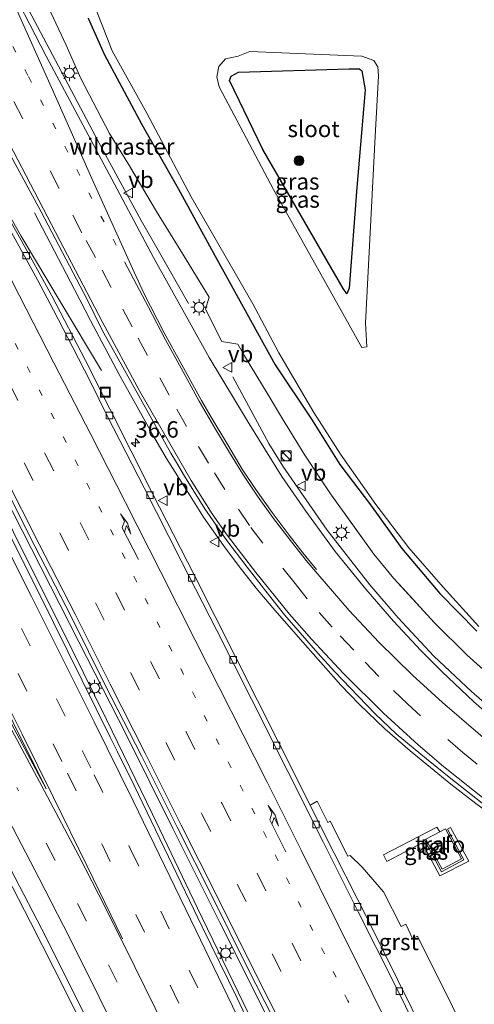
# Model space of a CAD drawing. Units: metres. Extents: x 119990 to 130012, y 474999 to 481251.
# Drawn here: x 125116 to 125185, y 477447 to 477597 of the extents above; entities that cross this region are included whole.
import ezdxf
from ezdxf.enums import TextEntityAlignment as Align

# ---------------------------------------------------------------- set-up
doc = ezdxf.new("R2010")
doc.units = ezdxf.units.M
for name, pattern in [('IE-TERREINAFSCHEIDING', [10, 8, -2]), ('VW-1-3_STREEP', [4, 1, -3]), ('VW-3-9_STREEP', [12, 3, -9])]:
    doc.linetypes.add(name, pattern=pattern)
doc.layers.get('0').update_dxf_attribs({"lineweight": 25})
for name, color, linetype, lineweight in [('B-ME-AM-KILOMETR-S-B1', 7, 'Continuous', 18), ('B-ME-BV-GELEIDECONSTRUCTIE-GELEIDERAIL-L-B1', 213, 'BV-GELEIDERAIL', 18), ('B-ME-GR-BOOM-S-B1', 93, 'Continuous', 18), ('B-ME-IE-GRASLAND-GV-B6', 93, 'Continuous', 18), ('B-ME-IE-GRONDWERKLIJN-GROND_INGERICHT-GV-B6', 253, 'Continuous', 18), ('B-ME-IE-INRICHTINGSELEMENT-S-B1', 253, 'Continuous', 18), ('B-ME-IE-MEUBILAIR_WEGMEUBILAIR-LICHTMAST-S-B1', 8, 'Continuous', 18), ('B-ME-IE-TERREINAFSCHEIDING-DOORGANG-L-B1', 8, 'IE-TERREINAFSCHEIDING-KUNSTMATIG-OPEN', 18), ('B-ME-IE-TERREINAFSCHEIDING-RASTERHEKWERK-L-B1', 8, 'IE-TERREINAFSCHEIDING', 18), ('B-ME-OG-WATER-GV-B6', 153, 'Continuous', 18), ('B-ME-VH-VERH_SOORT-BITUMEN-GV-B6', 8, 'IE-TERREINAFSCHEIDING-NATUURLIJK-HOUTWAL', 18), ('B-ME-VH-VERH_SOORT-GV-B6', 8, 'Continuous', 18), ('B-ME-VH-VERH_SOORT-TEGELS-GV-B6', 8, 'Continuous', 18), ('B-ME-VV-KOLK-S-B1', 8, 'Continuous', 18), ('B-ME-VW-MARKERING-13STREEP-045-L-B1', 255, 'VW-1-3_STREEP', 18), ('B-ME-VW-MARKERING-39STREEP-015-L-B1', 255, 'VW-3-9_STREEP', 18), ('B-ME-VW-MARKERING-PIJLRE750-S-B1', 7, 'Continuous', 18), ('B-ME-VW-MARKERING-STREEP-015-L-B1', 7, 'Continuous', 18), ('B-ME-VW-MARKERING-VLAKMARK-GV-B6', 7, 'Continuous', 18), ('B-ME-VW-MEUBILAIR_WEGMEUBILAIR-VERKEERSBORD-S-B1', 8, 'Continuous', 18)]:
    doc.layers.add(name, color=color, linetype=linetype, lineweight=lineweight)
doc.layers.add('B-ME-GW-INSTEEKWATERGANG-L-B1', color=10, linetype='Continuous')
doc.styles.add('NLCS-ISO', font='NLCS-ISO.TTF')
doc.linetypes.add('BV-GELEIDERAIL', pattern='A,10,-3,[108,NLCS.SHX,S=1,R=0,X=0,Y=0],-3', length=16)
doc.linetypes.add('IE-TERREINAFSCHEIDING-KUNSTMATIG-OPEN', pattern='A,7,-1.5,[67,NLCS.SHX,S=0.75,R=0,X=0,Y=0],-1.5', length=10)
doc.linetypes.add('IE-TERREINAFSCHEIDING-NATUURLIJK-HOUTWAL', pattern='A,7,-1.5,[67,NLCS.SHX,S=0.75,R=45,X=0,Y=0],-1.5,7,-1.5,[70,NLCS.SHX,S=0.75,R=0,X=0,Y=0],-1.5', length=20)

# ---------------------------------------------------------------- blocks, each defined once
blk = doc.blocks.new('hecto')
for p, q in [((0, 0.625), (-0.625, 0)), ((0, -0.625), (0, 0.625)), ((-0.625, 0), (0.625, 0)), ((0.625, 0), (0, -0.625))]:
    blk.add_line(p, q)
blk = doc.blocks.new('pijlr')
for p, q in [((0, 0, 0.1), (5.45, 0, 0.1)), ((5.45, -0.75, 0.1), (4.7, 0, 0.1)), ((6.2, -0.75, 0.1), (5.45, 0, 0.1)), ((4, -0.75, 0.1), (5.45, -0.75, 0.1)), ((5.7, -1.05, 0.1), (4, -0.75, 0.1)), ((7.5, -0.75, 0.1), (5.7, -1.05, 0.1)), ((7.5, -0.75, 0.1), (6.2, -0.75, 0.1))]:
    blk.add_line(p, q)
blk = doc.blocks.new('boom')
h = blk.add_hatch(color=256)
edge = h.paths.add_edge_path()
edge.add_arc((0, 0), 0.75, 0, 360)
blk.add_circle((0, 0), 0.75)
blk = doc.blocks.new('kast')
blk.add_line((-0.75, -0.75), (0.75, 0.75))
blk.add_lwpolyline([(-0.75, 0.75), (0.75, 0.75), (0.75, -0.75), (-0.75, -0.75)], close=True)
blk = doc.blocks.new('dtb')
blk.add_circle((0, 0), 0.75)
blk = doc.blocks.new('lantaarnpaal')
for p, q in [((-0.75, 0), (-1.25, 0)), ((-0.88, 0.88), (-0.53, 0.53)), ((0, 0.75), (0, 1.25)), ((0.53, 0.53), (0.88, 0.88)), ((0.75, 0), (1.25, 0)), ((-0.53, -0.53), (-0.88, -0.88)), ((0, -0.75), (0, -1.25)), ((0.53, -0.53), (0.88, -0.88))]:
    blk.add_line(p, q)
blk.add_circle((0, 0), 0.75)
blk = doc.blocks.new('kolk')
blk.add_lwpolyline([(-0.5, -0.5), (0.5, -0.5), (0.5, 0.5), (-0.5, 0.5)], close=True)
blk = doc.blocks.new('put')
for p, q in [((0.75, 0.75), (-0.75, 0.75)), ((-0.75, 0.75), (-0.75, -0.75)), ((0.75, -0.75), (0.75, 0.75)), ((-0.75, -0.75), (0.75, -0.75))]:
    blk.add_line(p, q)
blk.add_lwpolyline([(-0.625, 0.625), (0.625, 0.625), (0.625, -0.625), (-0.625, -0.625)], close=True)
blk = doc.blocks.new('verkeersbord')
for p, q in [((0, 0.75), (-0.75, -0.625)), ((0.75, -0.625), (0, 0.75)), ((-0.75, -0.625), (0.75, -0.625))]:
    blk.add_line(p, q)

msp = doc.modelspace()

# ---------------------------------------------------------------- linework, layer by layer
at = {"layer": 'B-ME-BV-GELEIDECONSTRUCTIE-GELEIDERAIL-L-B1'}
for points in [[(125141.68, 477553.63, -2.822), (125137.06, 477561.76, -2.59), (125134.43, 477566.3, -2.46), (125128, 477578.12, -2.37), (125121.81, 477589.87, -2.33), (125114.98, 477602.81, -2.37), (125108.94, 477614.53, -2.33), (125102.19, 477627.55, -2.32), (125086.62, 477658.06, -2.39), (125085.85, 477659.86, -2.36), (125085.01, 477662.66, -2.33), (125084.26, 477666.17, -2.37), (125083.03, 477669.93, -2.42), (125081.48, 477673.94, -2.4), (125077.47, 477682.51, -2.45)], [(125156.986, 477432.589, -1.807), (125150.037, 477446.902, -1.792), (125143.052, 477461.303, -1.803), (125136.104, 477475.727, -1.835), (125129.133, 477490.099, -1.811), (125122.095, 477504.343, -1.812), (125116.727, 477515.082, -1.824), (125111.352, 477525.822, -1.82), (125104.031, 477540.015, -1.808), (125096.653, 477554.174, -1.792), (125089.216, 477568.369, -1.799), (125081.816, 477582.486, -1.79), (125074.361, 477596.666, -1.791), (125066.921, 477610.922, -1.818), (125061.486, 477621.266, -1.815), (125057.63, 477628.836, -1.873)], [(125160.757, 477430.489, -1.799), (125153.64, 477444.784, -1.824), (125146.473, 477459.109, -1.848), (125139.308, 477473.376, -1.839), (125132.182, 477487.704, -1.844), (125124.91, 477501.977, -1.882), (125117.69, 477516.162, -1.821), (125110.412, 477530.394, -1.825), (125103.026, 477544.646, -1.834), (125095.757, 477558.824, -1.816), (125088.437, 477573.026, -1.822), (125081.059, 477587.23, -1.832), (125073.727, 477601.449, -1.857), (125066.513, 477615.709, -1.831), (125059.908, 477628.854, -1.824)], [(125128.393, 477543.429, -2.906), (125122.205, 477553.685, -2.657), (125116.087, 477563.934, -2.332), (125112.085, 477570.949, -2.323), (125104.248, 477584.864, -2.338)], [(125199.95, 477467.3, -2.21), (125195.47, 477470.21, -2.22), (125189.94, 477474.11, -2.17), (125185.61, 477477.27, -2.14), (125181.79, 477480.24, -2.11), (125175.54, 477485.3, -2.08), (125171.71, 477488.7, -2.12), (125167.83, 477492.4, -2.13), (125164.94, 477495.37, -2.14), (125161.49, 477499.25, -2.15), (125158.82, 477502.33, -2.14), (125154.57, 477507.18, -2.15), (125152.03, 477510.16, -2.15), (125149.44, 477513.49, -2.18), (125147.05, 477516.68, -2.17), (125143.96, 477521.03, -2.18), (125141.91, 477524.25, -2.14), (125138.3, 477529.95, -2.12), (125136.31, 477533.38, -2.08), (125131.09, 477542.81, -2.07), (125126.7, 477551.04, -2.15), (125124.23, 477555.78, -2.22), (125118.12, 477567.47, -2.11)], [(125148.45, 477542.45, -2.94), (125152.2, 477535.45, -2.53), (125153.95, 477532.25, -2.36), (125156.1, 477528.8, -2.37), (125162.87, 477519.02, -2.41), (125169.39, 477510.67, -2.41), (125173.72, 477505.63, -2.46), (125179.17, 477499.8, -2.49), (125184.92, 477494.36, -2.53), (125192.01, 477488.2, -2.59), (125197.06, 477484.4, -2.71), (125200.3, 477482.14, -2.73)], [(125113.872, 477466.2735, -2.4055), (125117.5252, 477459.1515, -2.3796), (125121.1532, 477452.0245, -2.3638), (125124.7378, 477444.8736, -2.3449)]]:
    msp.add_polyline3d(points, dxfattribs=at)
at = {"layer": 'B-ME-GW-INSTEEKWATERGANG-L-B1'}
for points in [[(125126.337, 477597.229, -3.221), (125128.795, 477591.72, -3.23), (125134.532, 477580.975, -3.341), (125140.078, 477571.197, -3.341), (125145.209, 477561.894, -3.353), (125154.925, 477544.294, -3.353), (125160.459, 477535.978, -3.353), (125164.826, 477529.051, -3.353), (125169.514, 477522.878, -3.353), (125174.265, 477516.236, -3.359), (125180.101, 477509.334, -3.359), (125185.749, 477503.597, -3.443)], [(125168.673, 477586.278, -3.374), (125167.409, 477571.353, -3.407), (125166.229, 477555.969, -3.401), (125165.866, 477555.089, -3.398), (125165.313, 477555.908, -3.395), (125153.02, 477577.132, -3.455), (125147.951, 477587.699, -3.35), (125148.193, 477588.369, -3.35), (125149.343, 477588.986, -3.35), (125166.163, 477589.457, -3.374), (125167.791, 477589.464, -3.365), (125168.194, 477589.159, -3.365), (125168.673, 477586.278, -3.374)]]:
    msp.add_polyline3d(points, dxfattribs=at)
at = {"layer": 'B-ME-IE-GRASLAND-GV-B6'}
for points in [[(125152.068, 477441.299, -2.452), (125149.134, 477447.523, -2.491), (125143.781, 477458.464, -2.527), (125138.637, 477469.149, -2.554), (125133.373, 477480.005, -2.551), (125130.777, 477485.275, -2.547), (125129.718, 477487.431, -2.549), (125118.915, 477509.248, -2.564), (125107.71, 477531.485, -2.543), (125096.679, 477552.824, -2.564), (125086.18, 477572.857, -2.557), (125075.16, 477594.107, -2.567), (125068.407, 477606.985, -2.556), (125057.23, 477628.486, -2.583), (125039.878, 477661.666, -2.584), (125029.276, 477682.239, -2.568), (125018.497, 477703.014, -2.601)], [(125188.523, 477490.002, -3.234), (125185.244, 477492.86, -3.182), (125180.431, 477497.404, -3.153), (125177.21, 477500.626, -3.098), (125173.037, 477505.103, -3.095), (125168.771, 477510.005, -3.065), (125164.108, 477515.78, -3.068), (125159.62, 477521.923, -3.029), (125155.937, 477527.233, -3.049), (125150.926, 477535.263, -2.972), (125144.847, 477545.392, -3.026), (125136.336, 477560.647, -2.993), (125130.777, 477571.101, -3.009), (125119.945, 477591.405, -2.953), (125113.239, 477604.367, -2.941), (125099.466, 477630.945, -2.981), (125085.7, 477658.537, -3.059), (125085.333, 477660.361, -2.989), (125085.717, 477661.415, -3.002), (125085.774, 477662.432, -3.047), (125085.468, 477663.506, -3.042), (125082.026, 477671.296, -2.96), (125077.669, 477679.984, -3.055), (125073.972, 477687.828, -3.08)], [(125041.604, 477665.796, -2.599), (125052.4134, 477644.6851, -2.6044), (125063.463, 477623.105, -2.61), (125068.868, 477612.535, -2.6), (125074.464, 477601.613, -2.614), (125079.954, 477590.997, -2.594), (125085.363, 477580.52, -2.579), (125090.889, 477569.886, -2.565), (125096.347, 477559.258, -2.569), (125101.857, 477548.594, -2.537), (125107.307, 477537.903, -2.539), (125112.876, 477527.134, -2.558), (125118.208, 477516.593, -2.571), (125123.732, 477505.843, -2.535), (125129.046, 477495.17, -2.579), (125134.478, 477484.563, -2.564), (125139.927, 477473.662, -2.572), (125145.412, 477462.887, -2.543), (125150.591, 477452.405, -2.543), (125156.079, 477441.597, -2.481)], [(125099.288, 477604.847, -2.748), (125108.464, 477587.276, -2.776), (125119.168, 477567.644, -2.769), (125126.2, 477554.233, -2.792), (125128.479, 477549.551, -2.743), (125138.965, 477530.804, -2.797), (125139.867, 477529.338, -2.794), (125141.062, 477527.268, -2.775), (125144.166, 477522.263, -2.777), (125147.558, 477517.421, -2.752), (125150.639, 477513.347, -2.782), (125153.519, 477509.722, -2.717), (125156.364, 477506.07, -2.738), (125158.765, 477503.326, -2.672), (125161.448, 477500.219, -2.615), (125164.031, 477497.394, -2.659), (125167.602, 477493.682, -2.694), (125170.265, 477490.917, -2.671), (125173.413, 477487.911, -2.593), (125178.074, 477484.078, -2.625), (125181.774, 477481.081, -2.621), (125184.881, 477478.64, -2.73), (125188.52, 477475.797, -2.699)], [(125188.796, 477602.203, -4.35), (125173.542, 477603.212, -4.35), (125164.019, 477603.858, -4.35), (125156.553, 477604.14, -4.35), (125148.563, 477604.342, -4.35), (125140.049, 477603.858, -4.35), (125131.071, 477603.128, -4.35), (125129.064, 477602.698, -4.35), (125127.786, 477601.812, -4.35), (125127.598, 477600.242, -4.35), (125127.539, 477598.491, -4.35), (125130.001, 477592.236, -4.35), (125135.327, 477582.712, -4.35), (125142.107, 477569.92, -4.35), (125151.509, 477553.577, -4.35), (125155.484, 477546.112, -4.35), (125160.851, 477536.992, -4.35), (125164.927, 477530.616, -4.35), (125170.334, 477522.949, -4.35), (125175.338, 477516.331, -4.35), (125180.624, 477510.318, -4.35), (125186.072, 477504.305, -4.35)], [(125120.641, 477598.097, -3.004), (125122.98, 477593.073, -3.085), (125125.205, 477588.01, -3.066), (125129.577, 477579.611, -3.097), (125132.645, 477574.664, -3.098), (125136.787, 477567.684, -3.148), (125140.392, 477561.816, -3.057), (125144.822, 477554.587, -3.195), (125144.266, 477552.785, -3.131), (125146.778, 477547.837, -3.107), (125149.194, 477547.415, -3.085), (125150.248, 477545.632, -3.111), (125153.853, 477539.687, -3.139), (125156.039, 477536.044, -3.183), (125159.472, 477530.464, -3.262), (125163.384, 477524.577, -3.176), (125170.019, 477515.334, -3.242), (125173.087, 477511.652, -3.265), (125179.3, 477504.864, -3.354), (125184.247, 477499.916, -3.379), (125189.041, 477495.659, -3.406)], [(125189.041, 477495.659, -3.406), (125184.247, 477499.916, -3.379), (125179.3, 477504.864, -3.354), (125173.087, 477511.652, -3.265), (125170.019, 477515.334, -3.242), (125163.384, 477524.577, -3.176), (125159.472, 477530.464, -3.262), (125156.039, 477536.044, -3.183), (125153.853, 477539.687, -3.139), (125150.248, 477545.632, -3.111), (125149.194, 477547.415, -3.085), (125146.778, 477547.837, -3.107), (125144.266, 477552.785, -3.131), (125144.822, 477554.587, -3.195), (125140.392, 477561.816, -3.057), (125136.787, 477567.684, -3.148), (125132.645, 477574.664, -3.098), (125129.577, 477579.611, -3.097), (125125.205, 477588.01, -3.066), (125122.98, 477593.073, -3.085), (125120.641, 477598.097, -3.004)], [(125185.749, 477503.597, -3.443), (125180.101, 477509.334, -3.359), (125174.265, 477516.236, -3.359), (125169.514, 477522.878, -3.353), (125164.826, 477529.051, -3.353), (125160.459, 477535.978, -3.353), (125154.925, 477544.294, -3.353), (125145.209, 477561.894, -3.353), (125140.078, 477571.197, -3.341), (125134.532, 477580.975, -3.341), (125128.795, 477591.72, -3.23), (125126.337, 477597.229, -3.221)], [(125126.337, 477597.229, -3.221), (125128.795, 477591.72, -3.23), (125134.532, 477580.975, -3.341), (125140.078, 477571.197, -3.341), (125145.209, 477561.894, -3.353), (125154.925, 477544.294, -3.353), (125160.459, 477535.978, -3.353), (125164.826, 477529.051, -3.353), (125169.514, 477522.878, -3.353), (125174.265, 477516.236, -3.359), (125180.101, 477509.334, -3.359), (125185.749, 477503.597, -3.443)], [(125170.193, 477579.121, -4.35), (125168.739, 477550.671, -4.35), (125168.921, 477547.039, -4.35), (125168.175, 477546.918, -4.35), (125154.656, 477571.05, -4.35), (125146.343, 477586.747, -4.35), (125146.02, 477588.24, -4.35), (125146.303, 477589.854, -4.35), (125147.352, 477591.025, -4.35), (125149.289, 477591.428, -4.35), (125151.065, 477592.114, -4.35), (125166.883, 477591.469, -4.35), (125168.175, 477591.388, -4.35), (125170.031, 477590.742, -4.35), (125170.596, 477589.774, -4.35), (125170.717, 477588.402, -4.35), (125170.193, 477579.121, -4.35)], [(125168.673, 477586.278, -3.374), (125167.409, 477571.353, -3.407), (125166.229, 477555.969, -3.401), (125165.866, 477555.089, -3.398), (125165.313, 477555.908, -3.395), (125153.02, 477577.132, -3.455), (125147.951, 477587.699, -3.35), (125148.193, 477588.369, -3.35), (125149.343, 477588.986, -3.35), (125166.163, 477589.457, -3.374), (125167.791, 477589.464, -3.365), (125168.194, 477589.159, -3.365), (125168.673, 477586.278, -3.374)], [(125168.673, 477586.278, -3.374), (125168.194, 477589.159, -3.365), (125167.791, 477589.464, -3.365), (125166.163, 477589.457, -3.374), (125149.343, 477588.986, -3.35), (125148.193, 477588.369, -3.35), (125147.951, 477587.699, -3.35), (125153.02, 477577.132, -3.455), (125165.313, 477555.908, -3.395), (125165.866, 477555.089, -3.398), (125166.229, 477555.969, -3.401), (125167.409, 477571.353, -3.407), (125168.673, 477586.278, -3.374)], [(125182.049, 477446.287, -2.995), (125176.698, 477457.011, -3.064), (125175.926, 477456.653, -3.029), (125174.879, 477458.858, -3.065), (125174.176, 477458.476, -3.035), (125171.475, 477463.802, -3.029), (125168.215, 477467.562, -3.008), (125166.399, 477469.351, -2.981), (125166.049, 477469.222, -2.981), (125163.345, 477474.579, -2.984), (125162.966, 477474.4, -2.994), (125161.349, 477477.615, -2.991), (125160.362, 477477.073, -2.985), (125160.2703, 477477.0226, -3.0259), (125155.51, 477486.457, -3.033), (125148.896, 477499.566, -3.063), (125142.577, 477512.112, -3.037), (125136.155, 477524.637, -3.027), (125129.639, 477537.536, -3.042), (125125.907, 477544.942, -3.077), (125120.801, 477554.787, -3.056), (125115.853, 477563.784, -3.024)], [(125171.482, 477469.454, -3.189), (125171.983, 477468.444, -3.227), (125177.403, 477471.253, -3.103), (125180.084, 477466.224, -3.213), (125184.511, 477468.487, -3.131), (125181.709, 477473.599, -3.058), (125181.2705, 477473.3587, -3.054), (125183.738, 477468.69, -3.108), (125180.341, 477466.851, -3.142), (125177.745, 477471.7241, -3.096), (125177.9699, 477471.8424, -3.0838), (125180.426, 477467.241, -3.177), (125183.422, 477468.846, -3.175), (125180.954, 477473.424, -3.191), (125180.0713, 477472.9475, -2.97), (125179.641, 477473.667, -3.114), (125171.482, 477469.454, -3.189)], [(125113.739, 477468.667, -3.141), (125119.249, 477458.061, -3.079), (125124.754, 477447.142, -3.06), (125128.968, 477438.487, -3.043)]]:
    msp.add_polyline3d(points, dxfattribs=at)
at = {"layer": 'B-ME-IE-GRONDWERKLIJN-GROND_INGERICHT-GV-B6'}
msp.add_polyline3d([(125177.9699, 477471.8424, -3.0838), (125180.0713, 477472.9475, -2.97), (125180.954, 477473.424, -3.191), (125183.422, 477468.846, -3.175), (125180.426, 477467.241, -3.177), (125177.9699, 477471.8424, -3.0838)], dxfattribs=at)
at = {"layer": 'B-ME-IE-TERREINAFSCHEIDING-DOORGANG-L-B1'}
msp.add_line((125144.266, 477552.785, -3.131), (125146.778, 477547.837, -3.107), dxfattribs=at)
at = {"layer": 'B-ME-IE-TERREINAFSCHEIDING-RASTERHEKWERK-L-B1'}
for points in [[(125144.266, 477552.785, -3.131), (125144.822, 477554.587, -3.195), (125140.392, 477561.816, -3.057), (125136.787, 477567.684, -3.148), (125132.645, 477574.664, -3.098), (125129.577, 477579.611, -3.097), (125125.205, 477588.01, -3.066), (125122.98, 477593.073, -3.085), (125120.641, 477598.097, -3.004), (125117.65, 477605.691, -2.918)], [(125189.041, 477495.659, -3.406), (125184.247, 477499.916, -3.379), (125179.3, 477504.864, -3.354), (125173.087, 477511.652, -3.265), (125170.019, 477515.334, -3.242), (125163.384, 477524.577, -3.176), (125159.472, 477530.464, -3.262), (125156.039, 477536.044, -3.183), (125153.853, 477539.687, -3.139), (125150.248, 477545.632, -3.111), (125149.194, 477547.415, -3.085), (125146.778, 477547.837, -3.107)]]:
    msp.add_polyline3d(points, dxfattribs=at)
at = {"layer": 'B-ME-OG-WATER-GV-B6'}
for points in [[(125186.072, 477504.305, -4.35), (125180.624, 477510.318, -4.35), (125175.338, 477516.331, -4.35), (125170.334, 477522.949, -4.35), (125164.927, 477530.616, -4.35), (125160.851, 477536.992, -4.35), (125155.484, 477546.112, -4.35), (125151.509, 477553.577, -4.35), (125142.107, 477569.92, -4.35), (125135.327, 477582.712, -4.35), (125130.001, 477592.236, -4.35), (125127.539, 477598.491, -4.35), (125127.598, 477600.242, -4.35), (125127.786, 477601.812, -4.35), (125129.064, 477602.698, -4.35), (125131.071, 477603.128, -4.35), (125140.049, 477603.858, -4.35), (125148.563, 477604.342, -4.35), (125156.553, 477604.14, -4.35), (125164.019, 477603.858, -4.35), (125173.542, 477603.212, -4.35), (125188.796, 477602.203, -4.35)], [(125170.193, 477579.121, -4.35), (125170.717, 477588.402, -4.35), (125170.596, 477589.774, -4.35), (125170.031, 477590.742, -4.35), (125168.175, 477591.388, -4.35), (125166.883, 477591.469, -4.35), (125151.065, 477592.114, -4.35), (125149.289, 477591.428, -4.35), (125147.352, 477591.025, -4.35), (125146.303, 477589.854, -4.35), (125146.02, 477588.24, -4.35), (125146.343, 477586.747, -4.35), (125154.656, 477571.05, -4.35), (125168.175, 477546.918, -4.35), (125168.921, 477547.039, -4.35), (125168.739, 477550.671, -4.35), (125170.193, 477579.121, -4.35)]]:
    msp.add_polyline3d(points, dxfattribs=at)
at = {"layer": 'B-ME-VH-VERH_SOORT-BITUMEN-GV-B6'}
for points in [[(125018.497, 477703.014, -2.601), (125029.276, 477682.239, -2.568), (125039.878, 477661.666, -2.584), (125057.23, 477628.486, -2.583), (125068.407, 477606.985, -2.556), (125075.16, 477594.107, -2.567), (125086.18, 477572.857, -2.557), (125096.679, 477552.824, -2.564), (125107.71, 477531.485, -2.543), (125118.915, 477509.248, -2.564), (125129.718, 477487.431, -2.549), (125130.777, 477485.275, -2.547), (125133.373, 477480.005, -2.551), (125138.637, 477469.149, -2.554), (125143.781, 477458.464, -2.527), (125149.134, 477447.523, -2.491), (125152.068, 477441.299, -2.452)], [(125156.079, 477441.597, -2.481), (125150.591, 477452.405, -2.543), (125145.412, 477462.887, -2.543), (125139.927, 477473.662, -2.572), (125134.478, 477484.563, -2.564), (125129.046, 477495.17, -2.579), (125123.732, 477505.843, -2.535), (125118.208, 477516.593, -2.571), (125112.876, 477527.134, -2.558), (125107.307, 477537.903, -2.539), (125101.857, 477548.594, -2.537), (125096.347, 477559.258, -2.569), (125090.889, 477569.886, -2.565), (125085.363, 477580.52, -2.579), (125079.954, 477590.997, -2.594), (125074.464, 477601.613, -2.614), (125068.868, 477612.535, -2.6), (125063.463, 477623.105, -2.61), (125052.4134, 477644.6851, -2.6044), (125041.604, 477665.796, -2.599), (125036.05, 477676.435, -2.63), (125030.677, 477686.983, -2.651)], [(125073.972, 477687.828, -3.08), (125077.669, 477679.984, -3.055), (125082.026, 477671.296, -2.96), (125085.468, 477663.506, -3.042), (125085.774, 477662.432, -3.047), (125085.717, 477661.415, -3.002), (125085.333, 477660.361, -2.989), (125085.7, 477658.537, -3.059), (125099.466, 477630.945, -2.981), (125113.239, 477604.367, -2.941), (125119.945, 477591.405, -2.953), (125130.777, 477571.101, -3.009), (125136.336, 477560.647, -2.993), (125144.847, 477545.392, -3.026), (125150.926, 477535.263, -2.972), (125155.937, 477527.233, -3.049), (125159.62, 477521.923, -3.029), (125164.108, 477515.78, -3.068), (125168.771, 477510.005, -3.065), (125173.037, 477505.103, -3.095), (125177.21, 477500.626, -3.098), (125180.431, 477497.404, -3.153), (125185.244, 477492.86, -3.182), (125188.523, 477490.002, -3.234)], [(125092.879, 477604.98, -3.034), (125097.292, 477596.319, -3.011), (125101.941, 477587.958, -3.015), (125107.036, 477579.133, -3.038), (125115.853, 477563.784, -3.024), (125120.801, 477554.787, -3.056), (125125.907, 477544.942, -3.077), (125129.639, 477537.536, -3.042), (125136.155, 477524.637, -3.027), (125142.577, 477512.112, -3.037), (125148.896, 477499.566, -3.063), (125155.51, 477486.457, -3.033), (125160.2703, 477477.0226, -3.0259), (125162.232, 477473.111, -3.019), (125169.214, 477459.345, -3.009), (125178.0454, 477441.4608, -2.9561)], [(125188.52, 477475.797, -2.699), (125184.881, 477478.64, -2.73), (125181.774, 477481.081, -2.621), (125178.074, 477484.078, -2.625), (125173.413, 477487.911, -2.593), (125170.265, 477490.917, -2.671), (125167.602, 477493.682, -2.694), (125164.031, 477497.394, -2.659), (125161.448, 477500.219, -2.615), (125158.765, 477503.326, -2.672), (125156.364, 477506.07, -2.738), (125153.519, 477509.722, -2.717), (125150.639, 477513.347, -2.782), (125147.558, 477517.421, -2.752), (125144.166, 477522.263, -2.777), (125141.062, 477527.268, -2.775), (125139.867, 477529.338, -2.794), (125138.965, 477530.804, -2.797), (125128.479, 477549.551, -2.743), (125126.2, 477554.233, -2.792), (125119.168, 477567.644, -2.769), (125108.464, 477587.276, -2.776), (125099.288, 477604.847, -2.748)], [(125096.072, 477597.107, -2.953), (125097.555, 477594.316, -2.978), (125099.14, 477591.354, -2.983), (125100.862, 477588.313, -2.993), (125106.997, 477577.658, -3.028), (125112.472, 477568.286, -3.026), (125114.633, 477564.491, -3.039), (125118.614, 477557.245, -3.031), (125121.035, 477552.612, -3.028), (125123.987, 477546.916, -3.039), (125126.622, 477541.767, -3.048), (125129.317, 477536.401, -3.044), (125134.89, 477525.509, -3.033), (125140.575, 477514.326, -3.032), (125145.984, 477503.722, -3.021), (125151.309, 477493.214, -3.007), (125156.86, 477482.176, -3.014), (125162.247, 477471.445, -2.98), (125167.592, 477460.727, -2.954), (125173.038, 477449.943, -2.98), (125178.391, 477439.102, -2.935)], [(125178.391, 477439.102, -2.935), (125173.038, 477449.943, -2.98), (125167.592, 477460.727, -2.954), (125162.247, 477471.445, -2.98), (125156.86, 477482.176, -3.014), (125151.309, 477493.214, -3.007), (125145.984, 477503.722, -3.021), (125140.575, 477514.326, -3.032), (125134.89, 477525.509, -3.033), (125129.317, 477536.401, -3.044), (125126.622, 477541.767, -3.048), (125123.987, 477546.916, -3.039), (125121.035, 477552.612, -3.028), (125118.614, 477557.245, -3.031), (125114.633, 477564.491, -3.039), (125112.472, 477568.286, -3.026), (125106.997, 477577.658, -3.028), (125100.862, 477588.313, -2.993), (125099.14, 477591.354, -2.983), (125097.555, 477594.316, -2.978), (125096.072, 477597.107, -2.953)], [(125128.968, 477438.487, -3.043), (125124.754, 477447.142, -3.06), (125119.249, 477458.061, -3.079), (125113.739, 477468.667, -3.141)]]:
    msp.add_polyline3d(points, dxfattribs=at)
at = {"layer": 'B-ME-VH-VERH_SOORT-GV-B6'}
msp.add_polyline3d([(125188.812, 477432.474, -2.975), (125187.6656, 477431.9206, -2.9341), (125185.978, 477431.106, -2.874), (125180.363, 477442.603, -2.948), (125178.194, 477441.534, -2.94), (125178.0454, 477441.4608, -2.9561), (125169.214, 477459.345, -3.009), (125162.232, 477473.111, -3.019), (125160.2703, 477477.0226, -3.0259), (125160.362, 477477.073, -2.985), (125161.349, 477477.615, -2.991), (125162.966, 477474.4, -2.994), (125163.345, 477474.579, -2.984), (125166.049, 477469.222, -2.981), (125166.399, 477469.351, -2.981), (125168.215, 477467.562, -3.008), (125171.475, 477463.802, -3.029), (125174.176, 477458.476, -3.035), (125174.879, 477458.858, -3.065), (125175.926, 477456.653, -3.029), (125176.698, 477457.011, -3.064), (125182.049, 477446.287, -2.995), (125188.476, 477433.189, -2.958), (125188.812, 477432.474, -2.975)], dxfattribs=at)
at = {"layer": 'B-ME-VH-VERH_SOORT-TEGELS-GV-B6'}
msp.add_polyline3d([(125180.0713, 477472.9475, -2.97), (125177.9699, 477471.8424, -3.0838), (125177.745, 477471.7241, -3.096), (125180.341, 477466.851, -3.142), (125183.738, 477468.69, -3.108), (125181.2705, 477473.3587, -3.054), (125181.709, 477473.599, -3.058), (125184.511, 477468.487, -3.131), (125180.084, 477466.224, -3.213), (125177.403, 477471.253, -3.103), (125171.983, 477468.444, -3.227), (125171.482, 477469.454, -3.189), (125179.641, 477473.667, -3.114), (125180.0713, 477472.9475, -2.97)], dxfattribs=at)
at = {"layer": 'B-ME-VW-MARKERING-13STREEP-045-L-B1'}
for points in [[(125130.607, 477562.563, -2.889), (125117.134, 477588.474, -2.907), (125106.481, 477608.838, -2.913), (125095.422, 477630.067, -2.934), (125073.011, 477673.841, -2.952), (125065.786, 477688.099, -2.973)], [(125171.515, 477436.167, -2.718), (125166.039, 477447.166, -2.745), (125160.69, 477457.86, -2.754), (125155.367, 477468.525, -2.808), (125150.057, 477479.179, -2.811), (125144.536, 477489.841, -2.833), (125139.127, 477500.568, -2.843), (125133.787, 477511.096, -2.824), (125128.44, 477521.746, -2.849), (125122.958, 477532.447, -2.842), (125117.484, 477543.101, -2.843), (125112.033, 477553.679, -2.81), (125106.537, 477564.376, -2.822), (125101.221, 477574.99, -2.827), (125095.519, 477585.978, -2.817), (125090.028, 477596.644, -2.838), (125084.482, 477607.127, -2.836)]]:
    msp.add_polyline3d(points, dxfattribs=at)
at = {"layer": 'B-ME-VW-MARKERING-39STREEP-015-L-B1'}
for points in [[(125150.6429, 477425.2105, -2.631), (125122.309, 477483.694, -2.753), (125113.05, 477502.38, -2.763), (125102.213, 477523.795, -2.741), (125090.656, 477546.395, -2.74), (125079.056, 477568.738, -2.748), (125072.097, 477582.043, -2.739), (125063.922, 477597.776, -2.744), (125055.375, 477614.175, -2.718), (125046.943, 477630.373, -2.756), (125032.35, 477658.334, -2.772), (125023.951, 477674.498, -2.76), (125015.708, 477690.301, -2.753)], [(125037.378, 477690.772, -2.892), (125042.915, 477679.971, -2.878), (125048.471, 477669.222, -2.845), (125053.849, 477658.535, -2.772), (125059.36, 477647.875, -2.772), (125064.871, 477637.216, -2.772), (125070.382, 477626.556, -2.772), (125075.871, 477615.931, -2.782), (125081.367, 477605.308, -2.815), (125086.847, 477594.712, -2.737), (125092.359, 477583.965, -2.748), (125097.804, 477573.492, -2.754), (125103.318, 477562.789, -2.737), (125108.811, 477552.114, -2.765), (125114.245, 477541.521, -2.719), (125119.718, 477530.752, -2.743), (125125.1, 477520.207, -2.739), (125130.563, 477509.483, -2.745), (125135.867, 477498.977, -2.732), (125141.297, 477488.225, -2.745), (125146.788, 477477.304, -2.718), (125152.16, 477466.638, -2.712), (125157.499, 477455.926, -2.701), (125162.798, 477445.326, -2.651)], [(125034.297, 477689.067, -2.754), (125039.757, 477678.412, -2.746), (125045.258, 477667.768, -2.719), (125050.695, 477657.085, -2.675), (125056.188, 477646.417, -2.675), (125061.681, 477635.748, -2.675), (125067.175, 477625.079, -2.675), (125072.711, 477614.418, -2.705), (125078.15, 477603.763, -2.631), (125083.67, 477593.129, -2.673), (125089.172, 477582.48, -2.673), (125094.672, 477571.853, -2.677), (125100.186, 477561.232, -2.659), (125105.626, 477550.588, -2.666), (125111.111, 477539.926, -2.656), (125116.572, 477529.294, -2.685), (125121.99, 477518.605, -2.662), (125127.444, 477507.945, -2.687), (125132.829, 477497.282, -2.669), (125138.231, 477486.589, -2.671), (125143.735, 477475.661, -2.651), (125149.118, 477464.966, -2.663), (125154.481, 477454.318, -2.646), (125159.817, 477443.579, -2.619)], [(125021.166, 477687.776, -2.669), (125026.937, 477676.687, -2.657), (125035.179, 477660.789, -2.667), (125035.2149, 477660.7199, -2.667), (125037.123, 477657.264, -2.656), (125038.794, 477654.08, -2.654), (125042.965, 477645.969, -2.645), (125048.713, 477634.561, -2.655), (125050.385, 477631.292, -2.66), (125062.189, 477608.875, -2.664), (125068.625, 477596.54, -2.672), (125071.168, 477591.696, -2.668), (125082.118, 477570.388, -2.653), (125093.775, 477548, -2.654), (125105.323, 477525.409, -2.653), (125116.135, 477504.027, -2.661), (125125.4025, 477485.3873, -2.662), (125127.264, 477481.639, -2.676), (125132.779, 477470.38, -2.675), (125137.422, 477460.826, -2.659), (125141.781, 477451.827, -2.639), (125145, 477445.152, -2.587)], [(125185.789, 477483.281, -2.884), (125183.59, 477485.076, -2.875), (125177.126, 477490.655, -2.852), (125175.189, 477492.451, -2.875), (125170.78, 477496.677, -2.82), (125166.937, 477500.686, -2.835), (125163.652, 477504.186, -2.87), (125159.794, 477508.512, -2.857), (125157.979, 477510.898, -2.856), (125153.014, 477517.052, -2.841), (125150.992, 477519.727, -2.898), (125147.24, 477525.211, -2.886), (125144.75, 477529.254, -2.836), (125141.348, 477534.869, -2.847), (125138.697, 477539.625, -2.816), (125135.426, 477545.719, -2.858), (125133.048, 477550.098, -2.853), (125129.86, 477556.083, -2.814), (125127.465, 477560.652, -2.844), (125125.379, 477564.436, -2.821), (125121.9, 477571.213, -2.821), (125116.367, 477581.845, -2.821), (125110.876, 477592.385, -2.86), (125105.288, 477603.055, -2.857)], [(125134.583, 477442.219, -2.876), (125130.778, 477449.969, -2.9), (125126.073, 477459.327, -2.919), (125121.316, 477468.586, -2.944), (125115.434, 477479.728, -2.976)]]:
    msp.add_polyline3d(points, dxfattribs=at)
at = {"layer": 'B-ME-VW-MARKERING-STREEP-015-L-B1'}
for points in [[(125152.969, 477436.843, -2.487), (125147.658, 477447.88, -2.533), (125142.813, 477457.913, -2.562), (125137.992, 477467.825, -2.595), (125133.1982, 477477.697, -2.597), (125127.2418, 477489.7266, -2.594), (125117.673, 477508.908, -2.582), (125106.535, 477531.011, -2.567), (125095.636, 477552.261, -2.578), (125085.198, 477572.328, -2.577), (125074.104, 477593.593, -2.581), (125067.332, 477606.623, -2.582), (125056.291, 477627.987, -2.598), (125038.947, 477661.495, -2.597), (125028.443, 477681.628, -2.585), (125017.335, 477702.856, -2.603)], [(125055.677, 477691.858, -2.806), (125066.266, 477670.857, -2.851), (125072.438, 477658.661, -2.799), (125087.148, 477630.021, -2.836), (125098.687, 477607.835, -2.748), (125110.367, 477585.465, -2.796), (125122.004, 477563.239, -2.78), (125128.542, 477550.799, -2.761), (125134.201, 477540.278, -2.75), (125142.086, 477526.618, -2.777), (125145.314, 477521.533, -2.815), (125147.574, 477518.245, -2.813), (125151.979, 477512.543, -2.782), (125157.139, 477506.212, -2.748), (125160.49, 477502.394, -2.726), (125165.376, 477497.141, -2.75), (125171.463, 477491.087, -2.706), (125176.77, 477486.244, -2.686), (125180.631, 477482.945, -2.718), (125187.632, 477477.377, -2.747)], [(125011.628, 477690.287, -2.835), (125019.766, 477674.687, -2.843), (125028.087, 477658.733, -2.813), (125043.365, 477629.382, -2.817), (125051.268, 477614.191, -2.828), (125058.292, 477600.747, -2.837), (125067.149, 477583.755, -2.845), (125071.3077, 477575.7925, -2.866), (125076.27, 477566.2912, -2.8486), (125093.3715, 477533.3745, -2.8464), (125097.4322, 477525.2919, -2.8484), (125103.2846, 477513.7329, -2.8681), (125108.8954, 477502.5916, -2.8844), (125113.4692, 477493.4757, -2.8719), (125116.2434, 477487.8884, -2.8608), (125121.0424, 477478.1872, -2.8517), (125126.1834, 477467.718, -2.8347), (125131.5915, 477456.6243, -2.8268)], [(125031.185, 477687.256, -2.677), (125036.598, 477676.66, -2.637), (125042.081, 477666.056, -2.635), (125047.602, 477655.195, -2.579), (125053.107, 477644.532, -2.579), (125058.612, 477633.87, -2.579), (125064.118, 477623.207, -2.579), (125069.524, 477612.679, -2.503), (125075.038, 477602.058, -2.654), (125080.617, 477591.291, -2.614), (125086.048, 477580.775, -2.609), (125091.55, 477570.083, -2.602), (125096.995, 477559.537, -2.589), (125102.517, 477548.821, -2.569), (125107.93, 477538.198, -2.561), (125113.504, 477527.446, -2.61), (125118.85, 477516.883, -2.585), (125124.347, 477506.172, -2.598), (125129.701, 477495.494, -2.583), (125135.11, 477484.853, -2.608), (125140.547, 477473.99, -2.592), (125146, 477463.176, -2.578), (125151.258, 477452.637, -2.565), (125156.655, 477441.939, -2.519)], [(125050.972, 477683.631, -2.994), (125056.356, 477672.831, -3.016), (125061.689, 477662.17, -2.998), (125067.08, 477651.45, -2.998), (125072.471, 477640.729, -2.998), (125077.863, 477630.008, -2.998), (125083.275, 477619.117, -2.821), (125088.604, 477608.482, -2.868), (125093.867, 477597.991, -2.93), (125099.322, 477587.338, -2.916), (125104.745, 477576.675, -2.893), (125110.356, 477565.649, -2.881), (125115.814, 477554.924, -2.883), (125121.109, 477544.6, -2.919), (125126.769, 477533.612, -2.909), (125132.065, 477523.232, -2.922), (125137.424, 477512.593, -2.952), (125142.696, 477502.204, -2.952), (125148.181, 477491.39, -2.973), (125153.651, 477480.623, -2.946), (125158.896, 477470.132, -2.938), (125164.548, 477458.733, -2.907), (125169.75, 477448.325, -2.922), (125175.173, 477437.483, -2.914)], [(125072.601, 477682.605, -2.999), (125078.696, 477670.342, -2.976), (125084.399, 477659.125, -2.98), (125100.665, 477627.677, -2.994), (125110.159, 477609.474, -2.976), (125112.789, 477604.311, -3.001), (125120.929, 477586.156, -2.967), (125127.111, 477572.283, -2.986), (125133.38, 477558.401, -2.967), (125134.827, 477555.203, -2.91), (125137.982, 477549.173, -2.908), (125140.657, 477544.282, -2.932), (125143.684, 477538.812, -2.953), (125145.124, 477536.262, -2.92), (125147.668, 477532.058, -2.927), (125149.904, 477528.331, -2.933), (125151.983, 477525.214, -2.921), (125154.47, 477521.727, -2.948), (125157.052, 477518.236, -2.929), (125159.164, 477515.573, -2.929), (125161.26, 477513.023, -2.939)], [(125047.9917, 477602.0269, -2.991), (125051.8285, 477595.3365, -3.0075), (125055.0985, 477589.6896, -3.0075), (125058.3443, 477584.1339, -2.991), (125062.7918, 477576.6501, -2.9935), (125066.3375, 477570.7699, -2.991), (125070.4977, 477563.9341, -3.013), (125072.9889, 477559.9092, -3.046), (125077.4745, 477552.7293, -3.024), (125080.6416, 477547.5766, -3.0064), (125083.7524, 477542.4706, -3.002), (125086.585, 477537.7692, -3.013), (125089.7713, 477532.4543, -2.9862), (125093.2653, 477526.5071, -2.936), (125098.75, 477517.07, -2.942), (125104.154, 477507.56, -2.938), (125109.501, 477497.969, -2.927), (125114.689, 477488.486, -2.91), (125119.678, 477479.183, -2.875), (125124.905, 477469.265, -2.846), (125128.981, 477461.327, -2.841), (125133.497, 477452.319, -2.824), (125138.134, 477442.939, -2.797)], [(125131.874, 477560.015, -2.889), (125135.55, 477553.069, -2.931), (125138.176, 477548.082, -2.938), (125140.542, 477543.771, -2.946), (125143.297, 477538.746, -2.94), (125145.815, 477534.434, -2.909), (125147.955, 477530.887, -2.905), (125149.984, 477527.564, -2.947), (125152.245, 477524.206, -2.94), (125154.684, 477520.823, -2.959), (125157.599, 477516.967, -2.95), (125159.674, 477514.379, -2.965), (125161.435, 477512.282, -2.939), (125166.253, 477506.756, -2.984), (125170.764, 477501.924, -3), (125175.925, 477496.899, -3.011), (125180.495, 477492.693, -2.992), (125188.525, 477485.813, -3.082)], [(125131.8931, 477439.9051, -2.9469), (125128.0431, 477447.7161, -2.969), (125123.4831, 477456.8091, -3.005), (125118.8461, 477465.8141, -3.013), (125114.0981, 477474.9441, -3.047)]]:
    msp.add_polyline3d(points, dxfattribs=at)
at = {"layer": 'B-ME-VW-MARKERING-VLAKMARK-GV-B6'}
msp.add_polyline3d([(125090.4303, 477531.9861, -2.9811), (125092.938, 477533.2922, -2.8464), (125096.8321, 477525.8247, -2.859), (125101.387, 477516.578, -2.872), (125106.209, 477507.03, -2.897), (125110.986, 477497.482, -2.894), (125114.881, 477489.636, -2.875), (125119.923, 477479.539, -2.862), (125115.441, 477487.897, -2.879), (125111.093, 477495.919, -2.897), (125107.171, 477503.011, -2.911), (125102.68, 477510.941, -2.924), (125097.67, 477519.696, -2.928), (125093.0314, 477527.5418, -2.9441), (125090.4303, 477531.9861, -2.9811)], dxfattribs=at)

# ---------------------------------------------------------------- block references
at = {"layer": 'B-ME-AM-KILOMETR-S-B1', "rotation": 90}
msp.add_blockref('hecto', (125133.561, 477532.37, -3.097), dxfattribs=at)
at = {"layer": 'B-ME-GR-BOOM-S-B1', "rotation": 90}
msp.add_blockref('boom', (125158.57, 477575.448, -3.538), dxfattribs=at)
at = {"layer": 'B-ME-IE-INRICHTINGSELEMENT-S-B1', "rotation": 90}
for name, p in [('put', (125128.957, 477540.106, -4.621)), ('kast', (125156.602, 477530.366, -3.1426)), ('dtb', (125156.6519, 477530.3662, -3.1426)), ('put', (125169.812, 477459.482, -4.605))]:
    msp.add_blockref(name, p, dxfattribs=at)
at = {"layer": 'B-ME-IE-MEUBILAIR_WEGMEUBILAIR-LICHTMAST-S-B1', "rotation": 90}
for p in [(125123.479, 477588.835, -3.022), (125143.288, 477553.053, -3.078), (125165.061, 477518.645, -3.195), (125127.332, 477494.914, -2.729), (125147.363, 477454.443, -2.876)]:
    msp.add_blockref('lantaarnpaal', p, dxfattribs=at)
at = {"layer": 'B-ME-VV-KOLK-S-B1', "rotation": 90}
for p in [(125116.848, 477560.941, -3.105), (125123.411, 477548.607, -3.111), (125129.605, 477536.526, -3.121), (125135.79, 477524.367, -3.109), (125142.16, 477511.749, -3.114), (125148.509, 477499.21, -3.102), (125155.162, 477486.14, -3.088), (125161.16, 477474.082, -3.085), (125167.511, 477461.489, -3.065), (125173.902, 477448.618, -3.017)]:
    msp.add_blockref('kolk', p, dxfattribs=at)
at = {"layer": 'B-ME-VW-MARKERING-PIJLRE750-S-B1'}
for p, rotation in [((125134.036, 477514.524, -2.851), 117.2), ((125156.541, 477469.912, -2.84), 116.7)]:
    msp.add_blockref('pijlr', p, dxfattribs=dict(at, rotation=rotation))
at = {"layer": 'B-ME-VW-MEUBILAIR_WEGMEUBILAIR-VERKEERSBORD-S-B1', "rotation": 90}
for p in [(125132.472, 477570.503, -2.952), (125147.698, 477543.887, -3.051), (125158.869, 477525.774, -2.958), (125137.815, 477523.536, -2.933), (125145.708, 477517.239, -2.714)]:
    msp.add_blockref('verkeersbord', p, dxfattribs=at)

# ---------------------------------------------------------------- texts
at = {"layer": 'B-ME-AM-KILOMETR-S-B1', "ltscale": 0.2, "style": 'NLCS-ISO'}
msp.add_text('36.6', height=2.5, dxfattribs=at).set_placement((125133.561, 477532.37, -3.097), align=Align.BOTTOM_LEFT)
at = {"layer": 'B-ME-IE-GRASLAND-GV-B6', "ltscale": 0.2, "style": 'NLCS-ISO'}
for p in [(125158.312, 477572.2765), (125158.312, 477572.2765), (125158.3685, 477569.516), (125177.9965, 477469.9455)]:
    msp.add_text('gras', height=2.5, dxfattribs=at).set_placement(p, align=Align.MIDDLE_CENTER)
at = {"layer": 'B-ME-IE-GRONDWERKLIJN-GROND_INGERICHT-GV-B6', "ltscale": 0.2, "style": 'NLCS-ISO'}
msp.add_text('trafo', height=2.5, dxfattribs=at).set_placement((125180.1355, 477471.0239), align=Align.MIDDLE_CENTER)
at = {"layer": 'B-ME-IE-TERREINAFSCHEIDING-RASTERHEKWERK-L-B1', "ltscale": 0.2, "style": 'NLCS-ISO'}
msp.add_text('wildraster', height=2.5, dxfattribs=at).set_placement((125131.4965, 477577.6018), align=Align.MIDDLE_CENTER)
at = {"layer": 'B-ME-OG-WATER-GV-B6', "ltscale": 0.2, "style": 'NLCS-ISO'}
msp.add_text('sloot', height=2.5, dxfattribs=at).set_placement((125160.803, 477580.3002), align=Align.MIDDLE_CENTER)
at = {"layer": 'B-ME-VH-VERH_SOORT-GV-B6', "ltscale": 0.2, "style": 'NLCS-ISO'}
msp.add_text('grst', height=2.5, dxfattribs=at).set_placement((125173.8313, 477456.1304), align=Align.MIDDLE_CENTER)
at = {"layer": 'B-ME-VH-VERH_SOORT-TEGELS-GV-B6', "ltscale": 0.2, "style": 'NLCS-ISO'}
msp.add_text('tgl', height=2.5, dxfattribs=at).set_placement((125179.1443, 477470.6778), align=Align.MIDDLE_CENTER)
at = {"layer": 'B-ME-VW-MEUBILAIR_WEGMEUBILAIR-VERKEERSBORD-S-B1', "ltscale": 0.2, "style": 'NLCS-ISO'}
for p in [(125132.472, 477570.503, -2.952), (125147.698, 477543.887, -3.051), (125158.869, 477525.774, -2.958), (125137.815, 477523.536, -2.933), (125145.708, 477517.239, -2.714)]:
    msp.add_text('vb', height=2.5, dxfattribs=at).set_placement(p, align=Align.BOTTOM_LEFT)

doc.saveas('drawing.dxf')
